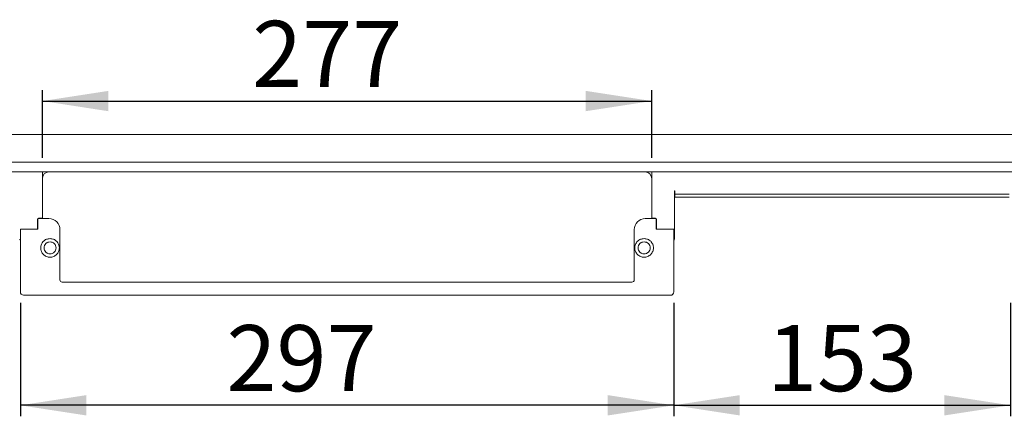
# Model space of a CAD drawing. Units: millimetres. Extents: x 3 to 418, y 72 to 177.
# Drawn here: x 108 to 198, y 72 to 108 of the extents above; entities that cross this region are included whole.
import ezdxf

# ---------------------------------------------------------------- set-up
doc = ezdxf.new("R2010")
doc.units = ezdxf.units.MM
doc.linetypes.add('SLD-Durchgehend', pattern=[0])
doc.styles.add('SLDTEXTSTYLE0', font='TXT', dxfattribs={"width": 0.605})
doc.styles.add('SLDTEXTSTYLE1', font='TXT', dxfattribs={"width": 0.96})
doc.dimstyles.new('SLDDIMSTYLE0', dxfattribs={"dimtxt": 6, "dimasz": 6, "dimexe": 0, "dimexo": 0.0625, "dimgap": 1.5, "dimtad": 1, "dimdec": 0, "dimlfac": 10, "dimrnd": 1e-09, "dimzin": 12, "dimdsep": 46, "dimtxsty": 'SLDTEXTSTYLE0', "dimblk1": 'NONE', "dimblk2": 'NONE', "dimsah": 1, "dimcen": 0.09, "dimadec": 0, "dimazin": 3, "dimtfac": 1, "dimtofl": 0, "dimtmove": 0, "dimatfit": 3, "dimldrblk": 'NONE', "dimfxl": 1, "dimfrac": 2, "dimtolj": 1, "dimtzin": 12, "dimarcsym": 0})

# ---------------------------------------------------------------- blocks, each defined once
blk = doc.blocks.new('_D')
at = {"color": 7}
for p, q in [((167.61, 82.368), (167.61, 72.068)), ((198.21, 82.368), (198.21, 72.068)), ((167.61, 73.068), (198.21, 73.068))]:
    blk.add_line(p, q, dxfattribs=at)
for points in [[(167.61, 73.068), (173.61, 72.145), (173.61, 73.992)], [(198.21, 73.068), (192.21, 73.992), (192.21, 72.145)]]:
    blk.add_solid(points, dxfattribs=at)
at = {"color": 7, "insert": (176.092, 80.353), "char_height": 6, "attachment_point": 1, "style": 'SLDTEXTSTYLE1'}
blk.add_mtext('153', dxfattribs=at)
blk = doc.blocks.new('_NONE')
blk = doc.blocks.new('_D_1')
at = {"color": 7}
for p, q in [((108.21, 82.368), (108.21, 72.068)), ((167.61, 82.368), (167.61, 72.068)), ((167.61, 73.068), (108.21, 73.068))]:
    blk.add_line(p, q, dxfattribs=at)
for points in [[(108.21, 73.068), (114.21, 72.145), (114.21, 73.992)], [(167.61, 73.068), (161.61, 73.992), (161.61, 72.145)]]:
    blk.add_solid(points, dxfattribs=at)
at = {"color": 7, "insert": (126.948, 80.353), "char_height": 6, "attachment_point": 1, "style": 'SLDTEXTSTYLE1'}
blk.add_mtext('297', dxfattribs=at)
blk = doc.blocks.new('_D_3')
at = {"color": 7}
for p, q in [((110.21, 95.568), (110.21, 101.716)), ((165.61, 95.568), (165.61, 101.716)), ((110.21, 100.716), (165.61, 100.716))]:
    blk.add_line(p, q, dxfattribs=at)
for points in [[(110.21, 100.716), (116.21, 99.793), (116.21, 101.639)], [(165.61, 100.716), (159.61, 101.639), (159.61, 99.793)]]:
    blk.add_solid(points, dxfattribs=at)
at = {"color": 7, "insert": (129.283, 108.001), "char_height": 6, "attachment_point": 1, "style": 'SLDTEXTSTYLE1'}
blk.add_mtext('277', dxfattribs=at)

msp = doc.modelspace()

# ---------------------------------------------------------------- linework, layer by layer
at = {"color": 7, "linetype": 'SLD-Durchgehend', "lineweight": 15}
for p, q in [((362.91, 97.668), (2.91, 97.668)), ((362.91, 95.168), (2.91, 95.168)), ((362.91, 94.268), (2.91, 94.268)), ((110.21, 94.268), (110.21, 93.668)), ((165.61, 94.268), (165.61, 93.668)), ((110.21, 93.668), (110.21, 92.017)), ((165.61, 93.668), (165.61, 92.017)), ((167.67, 92.568), (167.71, 92.568)), ((167.67, 92.568), (167.67, 92.017)), ((167.71, 92.568), (167.71, 92.268)), ((198.11, 92.268), (167.71, 92.268)), ((167.71, 92.268), (167.71, 91.968)), ((110.21, 92.017), (110.21, 91.593)), ((110.21, 91.593), (110.21, 91.156)), ((165.61, 91.593), (165.61, 92.017)), ((165.61, 91.593), (165.61, 91.156)), ((167.67, 92.017), (167.67, 91.593)), ((167.67, 91.593), (167.67, 91.156)), ((198.11, 91.968), (167.71, 91.968)), ((110.21, 91.156), (110.21, 90.944)), ((110.21, 90.944), (110.21, 90.168)), ((165.61, 90.944), (165.61, 91.156)), ((165.61, 90.944), (165.61, 90.168)), ((167.67, 91.156), (167.67, 90.944)), ((167.67, 90.944), (167.67, 89.717)), ((109.77, 89.968), (109.77, 89.717)), ((109.77, 89.717), (109.77, 89.293)), ((109.81, 89.668), (109.77, 89.668)), ((109.81, 90.028), (109.81, 89.068)), ((110.81, 90.028), (109.81, 90.028)), ((110.11, 90.068), (109.87, 90.068)), ((110.21, 90.168), (110.21, 90.028)), ((166.01, 90.028), (165.01, 90.028)), ((165.61, 90.028), (165.61, 90.168)), ((165.95, 90.068), (165.71, 90.068)), ((166.01, 89.068), (166.01, 90.028)), ((166.01, 89.668), (166.05, 89.668)), ((166.05, 89.717), (166.05, 89.968)), ((166.05, 89.717), (166.05, 89.293)), ((167.67, 89.717), (167.67, 89.293)), ((108.21, 89.068), (108.21, 83.368)), ((108.21, 89.068), (109.81, 89.068)), ((109.81, 89.468), (109.77, 89.468)), ((109.77, 89.293), (109.77, 89.156)), ((109.77, 89.068), (109.77, 89.156)), ((111.81, 84.468), (111.81, 89.028)), ((164.01, 84.468), (164.01, 89.028)), ((166.01, 89.468), (166.05, 89.468)), ((167.61, 89.068), (166.01, 89.068)), ((166.05, 89.156), (166.05, 89.293)), ((166.05, 89.068), (166.05, 89.156)), ((167.61, 89.068), (167.61, 83.368)), ((167.67, 89.293), (167.67, 89.156)), ((167.67, 89.156), (167.67, 88.944)), ((167.67, 88.944), (167.67, 88.168)), ((163.81, 84.268), (112.01, 84.268)), ((167.31, 83.068), (108.51, 83.068))]:
    msp.add_line(p, q, dxfattribs=at)
for centre, radius, start, end in [((110.81, 93.668), 0.6, 90, 179.99998), ((165.01, 93.668), 0.6, 0.00002, 90), ((109.87, 89.968), 0.1, 90, 180), ((110.11, 90.168), 0.1, 270, 0), ((110.81, 89.028), 1, 0, 90), ((165.01, 89.028), 1, 90, 180.00001), ((165.71, 90.168), 0.1, 180, 269.99967), ((165.95, 89.968), 0.1, 0.00007, 90), ((108.25, 88.168), 0.1, 180, 246.42182), ((167.57, 88.168), 0.1, 293.57818, 0), ((112.01, 84.468), 0.2, 180, 270), ((163.81, 84.468), 0.2, 270.00001, 0), ((108.51, 83.368), 0.3, 180, 270), ((167.31, 83.368), 0.3, 270, 0.00003)]:
    msp.add_arc(centre, radius, start, end, dxfattribs=at)
for points, knots in [([(110.91, 86.524), (110.799, 86.524), (110.578, 86.568), (110.296, 86.757), (110.107, 87.039), (110.041, 87.371), (110.107, 87.704), (110.296, 87.984), (110.578, 88.18), (110.799, 88.206), (110.91, 88.218)], [0.5000011, 0.5000011, 0.5000011, 0.5000011, 0.562499, 0.6249989, 0.6874993, 0.7500005, 0.8125018, 0.8750023, 0.9375021, 1, 1, 1, 1]), ([(110.91, 87.918), (110.84, 87.911), (110.733, 87.899), (110.605, 87.83), (110.492, 87.739), (110.389, 87.584), (110.346, 87.368), (110.389, 87.153), (110.492, 86.998), (110.605, 86.906), (110.733, 86.839), (110.84, 86.818), (110.91, 86.818)], [0, 0, 0, 0, 0.0607251, 0.0925132, 0.1251581, 0.1875773, 0.2499992, 0.3124211, 0.3748405, 0.4074847, 0.4392713, 0.4999983, 0.4999983, 0.4999983, 0.4999983]), ([(110.91, 88.218), (111.021, 88.206), (111.243, 88.18), (111.525, 87.984), (111.713, 87.704), (111.779, 87.371), (111.713, 87.039), (111.525, 86.757), (111.243, 86.568), (111.021, 86.524), (110.91, 86.524)], [0, 0, 0, 0, 0.062499, 0.1249988, 0.1874993, 0.2500006, 0.3125018, 0.3750022, 0.4375021, 0.5000011, 0.5000011, 0.5000011, 0.5000011]), ([(110.91, 86.818), (110.98, 86.818), (111.087, 86.839), (111.215, 86.906), (111.328, 86.998), (111.432, 87.153), (111.474, 87.368), (111.432, 87.584), (111.328, 87.739), (111.215, 87.83), (111.087, 87.899), (110.98, 87.911), (110.91, 87.918)], [0.4999983, 0.4999983, 0.4999983, 0.4999983, 0.560725, 0.5925115, 0.6251578, 0.6875773, 0.7499992, 0.812421, 0.8748403, 0.9074847, 0.9392714, 1, 1, 1, 1]), ([(164.91, 86.524), (164.799, 86.524), (164.578, 86.568), (164.296, 86.757), (164.107, 87.039), (164.041, 87.371), (164.107, 87.704), (164.296, 87.984), (164.578, 88.18), (164.799, 88.206), (164.91, 88.218)], [0.5000003, 0.5000003, 0.5000003, 0.5000003, 0.5624988, 0.6249983, 0.6874988, 0.7500001, 0.8125016, 0.8750021, 0.9375015, 1, 1, 1, 1]), ([(164.91, 87.918), (164.84, 87.911), (164.733, 87.899), (164.605, 87.83), (164.492, 87.739), (164.389, 87.584), (164.346, 87.368), (164.389, 87.153), (164.492, 86.998), (164.605, 86.906), (164.733, 86.839), (164.84, 86.818), (164.91, 86.818)], [0, 0, 0, 0, 0.060726, 0.0925133, 0.1251582, 0.1875779, 0.2499998, 0.3124217, 0.3748416, 0.4074847, 0.4392718, 0.4999996, 0.4999996, 0.4999996, 0.4999996]), ([(164.91, 88.218), (165.021, 88.206), (165.243, 88.18), (165.525, 87.984), (165.713, 87.704), (165.779, 87.371), (165.713, 87.039), (165.525, 86.757), (165.243, 86.568), (165.021, 86.524), (164.91, 86.524)], [0, 0, 0, 0, 0.0624988, 0.1249982, 0.1874987, 0.2500002, 0.3125015, 0.375002, 0.4375015, 0.5000003, 0.5000003, 0.5000003, 0.5000003]), ([(164.91, 86.818), (164.98, 86.818), (165.087, 86.839), (165.215, 86.906), (165.328, 86.998), (165.432, 87.153), (165.474, 87.368), (165.432, 87.584), (165.328, 87.739), (165.215, 87.83), (165.087, 87.899), (164.98, 87.911), (164.91, 87.918)], [0.4999996, 0.4999996, 0.4999996, 0.4999996, 0.5607251, 0.5925127, 0.625158, 0.687578, 0.7499998, 0.8124217, 0.8748415, 0.9074852, 0.9392727, 1, 1, 1, 1])]:
    msp.add_open_spline(points, degree=3, knots=knots, dxfattribs=at)

# ---------------------------------------------------------------- dimensions: what is measured, and where the dimension line sits
at = {"color": 7}
for base, p1, p2, picture, middle in [((110.21, 100.716), (165.61, 94.568), (110.21, 94.568), '_D_3', (136.158, 100.716)), ((167.61, 73.068), (108.21, 83.368), (167.61, 83.368), '_D_1', (133.823, 73.068)), ((167.61, 73.068), (198.21, 83.368), (167.61, 83.368), '_D', (182.967, 73.068))]:
    dim = msp.add_linear_dim(base=base, p1=p1, p2=p2, dimstyle='SLDDIMSTYLE0', dxfattribs=at)
    dim.commit()
    dim.dimension.update_dxf_attribs({"geometry": picture, "text_midpoint": middle, "dimtype": 160})

doc.saveas('drawing.dxf')
